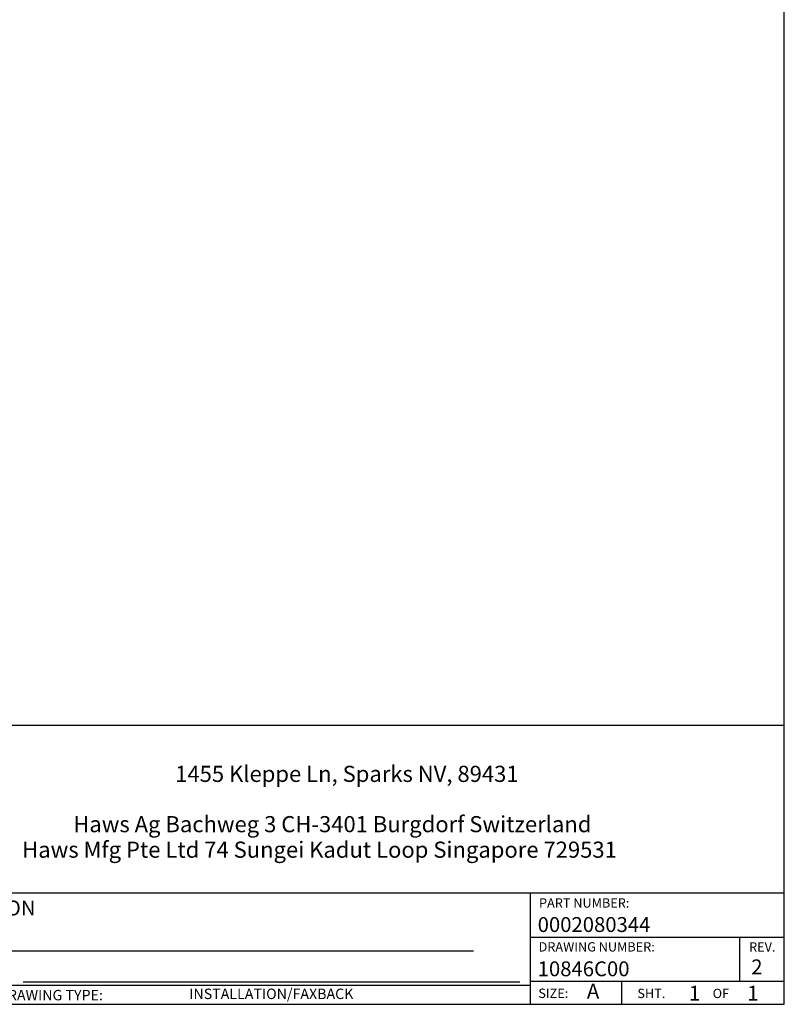
# Model space of a CAD drawing. Extents: x 0.1 to 10.5, y 0.1 to 7.4.
# Drawn here: x 8.4 to 10.4, y 0.1 to 2.6 of the extents above; entities that cross this region are included whole.
import ezdxf
from ezdxf.enums import TextEntityAlignment as Align

# ---------------------------------------------------------------- set-up
doc = ezdxf.new("R2010")
doc.units = 0
doc.header["$LTSCALE"] = 0.5
doc.header["$MEASUREMENT"] = 0
for name, color, linetype in [('BORDER', 6, 'CONTINUOUS'), ('DIM1', 1, 'CONTINUOUS'), ('HAWS', 5, 'CONTINUOUS'), ('INFOFAX#', 1, 'CONTINUOUS')]:
    doc.layers.add(name, color=color, linetype=linetype)
doc.styles.add('SIMPLEX', font='SIMPLEX')

# ---------------------------------------------------------------- blocks, each defined once
blk = doc.blocks.new('SIZE A INSTAFAX')
at = {"layer": 'BORDER', "color": 6}
for p, q in [((10.4569, 0.1928), (10.4569, 7.5056)), ((7.2643, 0.4809), (10.4569, 0.4809)), ((9.8014, 0.4809), (9.8014, 0.1928)), ((9.8014, 0.3666), (10.4569, 0.3666)), ((10.3417, 0.3666), (10.3417, 0.2523)), ((7.9531, 0.2421), (9.8014, 0.2421)), ((9.8014, 0.2523), (10.4569, 0.2523)), ((10.0371, 0.2523), (10.0371, 0.1928)), ((0.1444, 0.1928), (10.4569, 0.1928))]:
    blk.add_line(p, q, dxfattribs=at)
at = {"layer": 'BORDER'}
blk.add_line((10.4569, 0.913), (7.2643, 0.913), dxfattribs=at)
at = {"layer": 'BORDER', "color": 1}
blk.add_line((8.1928, 0.3312), (9.6547, 0.3312), dxfattribs=at)
at = {"layer": 'INFOFAX#', "color": 1}
blk.add_line((8.4929, 0.2512), (9.775, 0.2512), dxfattribs=at)
at = {"layer": 'BORDER', "color": 1, "style": 'SIMPLEX'}
for s, height, p in [('PART NUMBER:', 0.024006, (9.8241, 0.4426)), ('DRAWING NUMBER:', 0.024006, (9.823, 0.3292)), ('DRAWING TYPE:', 0.026887, (8.4285, 0.2031)), ('SHT.', 0.02401, (10.0778, 0.209)), ('OF', 0.02401, (10.2722, 0.209))]:
    blk.add_text(s, height=height, dxfattribs=at).set_placement(p)
for s, p in [('REV.', (10.4001, 0.329)), ('SIZE:', (9.8609, 0.2094))]:
    blk.add_text(s, height=0.02401, dxfattribs=at).set_placement(p, align=Align.CENTER)
blk.add_attdef('DWG-NO-S', (10.5316, 3.7399), '', height=0.048, rotation=90, dxfattribs=at)
for tag, p, height in [('TITLE', (8.165, 0.4224), 0.0384), ('#', (7.4245, 0.3973), 0.0343), ('NAME2', (7.6532, 0.3966), 0.0343), ('PART#', (9.8206, 0.3796), 0.0384), ('MODEL', (8.2052, 0.3442), 0.0384), ('NAME1', (7.2883, 0.3009), 0.0343), ('DWG#', (9.8206, 0.2653), 0.0384), ('NAME3', (7.2883, 0.2048), 0.0343), ('1', (10.211, 0.2023), 0.0384), ('X', (10.3614, 0.2023), 0.0384)]:
    blk.add_attdef(tag, p, '', height=height, dxfattribs=at)
for tag, height, p in [('REV.', 0.0384, (10.3861, 0.2845)), ('SC', 0.0269, (8.1938, 0.2167)), ('DWG.TYPE', 0.0269, (9.1334, 0.2163)), ('A', 0.0384, (9.9636, 0.222))]:
    blk.add_attdef(tag, text='', height=height, dxfattribs=at).set_placement(p, align=Align.MIDDLE)
at = {"layer": 'BORDER', "color": 1, "style": 'SIMPLEX', "width": 0.9}
blk.add_attdef('DATE2', text='', height=0.0343, dxfattribs=at).set_placement((7.8229, 0.2221), align=Align.MIDDLE)
at = {"layer": 'HAWS', "color": 1, "style": 'SIMPLEX'}
for s, p in [('1455 Kleppe Ln, Sparks NV, 89431', (8.8853, 0.7671)), ('Haws Ag Bachweg 3 CH-3401 Burgdorf Switzerland', (8.6224, 0.6372)), ('Haws Mfg Pte Ltd 74 Sungei Kadut Loop Singapore 729531', (8.4906, 0.5713))]:
    blk.add_text(s, height=0.041665, dxfattribs=at).set_placement(p)

msp = doc.modelspace()

# ---------------------------------------------------------------- block references
at = {"layer": 'DIM1', "ltscale": 0.25}
ref = msp.add_blockref('SIZE A INSTAFAX', (-0.0507, -0.0991), dxfattribs=at)
ref.add_attrib('DWG#', '10846C00', (9.7699, 0.1662), dxfattribs={"layer": 'BORDER', "color": 1, "height": 0.03841, "style": 'SIMPLEX'})
ref.add_attrib('REV.', '2', dxfattribs={"layer": 'BORDER', "color": 1, "height": 0.0384, "style": 'SIMPLEX'}).set_placement((10.3355, 0.1854), align=Align.MIDDLE)
ref.add_attrib('PART#', '0002080344', (9.7699, 0.2805), dxfattribs={"layer": 'BORDER', "color": 1, "height": 0.03841, "style": 'SIMPLEX'})
ref.add_attrib('DWG.TYPE', 'INSTALLATION/FAXBACK', dxfattribs={"layer": 'BORDER', "color": 1, "height": 0.026887, "style": 'SIMPLEX'}).set_placement((9.0827, 0.1173), align=Align.MIDDLE)
ref.add_attrib('1', '1', (10.1603, 0.1032), dxfattribs={"layer": 'BORDER', "color": 1, "height": 0.0384, "style": 'SIMPLEX'})
ref.add_attrib('X', '1', (10.3107, 0.1032), dxfattribs={"layer": 'BORDER', "color": 1, "height": 0.0384, "style": 'SIMPLEX'})
ref.add_attrib('TITLE', 'INSTALLATION', (8.1143, 0.3233), dxfattribs={"layer": 'BORDER', "color": 1, "height": 0.03841, "style": 'SIMPLEX'})
ref.add_attrib('A', 'A', dxfattribs={"layer": 'BORDER', "color": 1, "height": 0.0384, "style": 'SIMPLEX'}).set_placement((9.9129, 0.1229), align=Align.MIDDLE)

doc.saveas('drawing.dxf')
